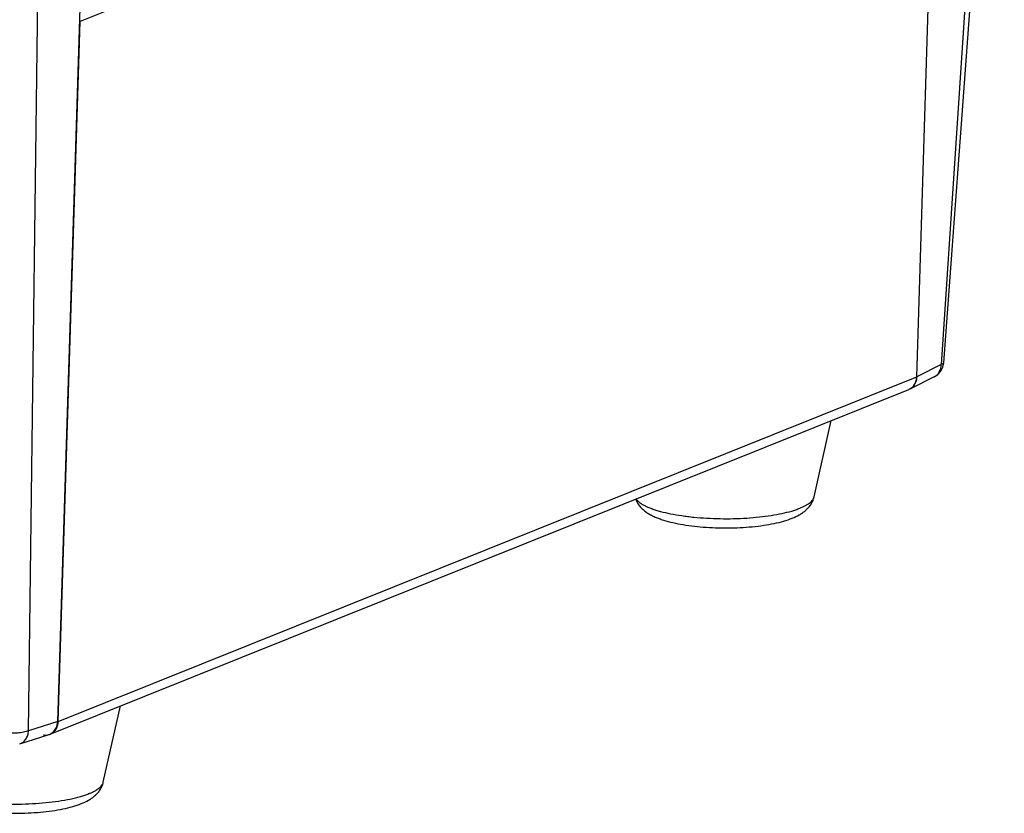
# Model space of a CAD drawing. Units: millimetres. Extents: x 44035 to 47609, y 3592 to 4812.
# Drawn here: x 47468 to 47584, y 4039 to 4132 of the extents above; entities that cross this region are included whole.
import ezdxf

# ---------------------------------------------------------------- set-up
doc = ezdxf.new("R2010")
doc.units = ezdxf.units.MM
doc.layers.add('02___PRT_ALL_AXES', color=7, linetype='Continuous')

msp = doc.modelspace()

# ---------------------------------------------------------------- linework, layer by layer
at = {"color": 7, "linetype": 'Continuous'}
for p, q in [((47583.021, 4189.438), (47576.576, 4091.698)), ((47576.87, 4091.901), (47584.01, 4188.561)), ((47573.698, 4090.263), (47576.721, 4186.764)), ((47576.281, 4172.714), (47475.156, 4132.114)), ((47472.514, 4049.645), (47475.537, 4146.143)), ((47472.532, 4049.66), (47475.555, 4146.158)), ((47469.072, 4048.558), (47470.305, 4144.173)), ((47472.573, 4049.665), (47475.156, 4132.114)), ((47576.576, 4091.698), (47573.698, 4090.263)), ((47472.573, 4049.665), (47573.698, 4090.264)), ((47575.755, 4090.245), (47572.863, 4088.804)), ((47471.64, 4048.161), (47572.765, 4088.76)), ((47472.514, 4049.645), (47469.072, 4048.558)), ((47472.065, 4048.469), (47472.375, 4048.938)), ((47468.033, 4047.017), (47471.489, 4048.108)), ((47471.483, 4048.106), (47471.627, 4048.161)), ((47471.627, 4048.161), (47472.065, 4048.469))]:
    msp.add_line(p, q, dxfattribs=at)
for points in [[(47575.755, 4090.245), (47576.18, 4090.529), (47576.524, 4090.914), (47576.767, 4091.397), (47576.87, 4091.901)], [(47472.375, 4048.938), (47472.523, 4049.517), (47472.532, 4049.66)]]:
    msp.add_lwpolyline(points, dxfattribs=at)
for centre, radius, start, end in [((47572.277, 4089.976), 1.31, 291.82772, 293.57403), ((47470.851, 4049.576), 1.641, 328.46505, 333.59967), ((47470.745, 4049.627), 1.759, 333.63626, 341.37628), ((47470.403, 4049.712), 2.112, 350.45017, 358.19488), ((47471.085, 4049.39), 1.344, 274.1176, 287.22074), ((47471.094, 4049.357), 1.31, 287.56463, 290.60703), ((47471.154, 4049.371), 1.304, 286.15804, 291.82871), ((47471.092, 4049.362), 1.315, 290.61564, 296.93903), ((47471.148, 4049.384), 1.319, 291.83959, 298.86811), ((47471.084, 4049.377), 1.332, 296.95182, 304.74156), ((47471.139, 4049.402), 1.339, 298.87017, 304.00295), ((47471.054, 4049.417), 1.381, 304.78832, 314.31063), ((47471.119, 4049.43), 1.373, 304.03041, 313.09974), ((47471.017, 4049.456), 1.435, 314.2819, 317.96385)]:
    msp.add_arc(centre, radius, start, end, dxfattribs=at)
msp.add_ellipse((47572.019, 4090.618), major_axis=(-0.749, 1.857), ratio=0.8096239, start_param=3.1636032, end_param=4.2143708, dxfattribs=at)
for points in [[(47475.156, 4132.114), (47475.157, 4132.158), (47475.145, 4132.204), (47475.123, 4132.242)], [(47472.412, 4049.066), (47472.444, 4049.162), (47472.469, 4049.261), (47472.486, 4049.362)], [(47472.083, 4048.495), (47472.145, 4048.564), (47472.201, 4048.639), (47472.25, 4048.718)]]:
    msp.add_open_spline(points, degree=3, dxfattribs=at)
for points, knots in [([(47575.755, 4090.245), (47575.878, 4090.307), (47576.11, 4090.472), (47576.466, 4090.94), (47576.572, 4091.396), (47576.576, 4091.698)], [0, 0, 0, 0, 0.2366739, 0.4802799, 1, 1, 1, 1]), ([(47576.87, 4091.901), (47576.867, 4091.857), (47576.8, 4091.794), (47576.693, 4091.74), (47576.618, 4091.712), (47576.576, 4091.698)], [0, 0, 0, 0, 0.3587455, 0.6408977, 1, 1, 1, 1]), ([(47573.698, 4090.264), (47573.69, 4090.028), (47573.602, 4089.57), (47573.342, 4089.176), (47573.182, 4089.027)], [0, 0, 0, 0, 0.5198595, 1, 1, 1, 1]), ([(47573.182, 4089.027), (47573.154, 4089), (47573.038, 4088.901), (47572.905, 4088.821), (47572.801, 4088.775)], [0, 0, 0, 0, 0.2528199, 1, 1, 1, 1]), ([(47540.58, 4075.834), (47540.642, 4075.669), (47540.797, 4075.356), (47541.099, 4074.944), (47541.448, 4074.597), (47541.827, 4074.303), (47542.232, 4074.051), (47542.662, 4073.829), (47543.121, 4073.631), (47543.788, 4073.387), (47544.703, 4073.125), (47545.894, 4072.874), (47547.189, 4072.679), (47548.567, 4072.54), (47550, 4072.461), (47551.456, 4072.441), (47552.902, 4072.483), (47554.307, 4072.584), (47555.64, 4072.744), (47556.877, 4072.96), (47558.001, 4073.233), (47558.701, 4073.467), (47559.027, 4073.597)], [0, 0, 0, 0, 0.0269889, 0.0529693, 0.0778169, 0.1020232, 0.1261356, 0.1506705, 0.1760163, 0.2024715, 0.2592408, 0.3214057, 0.388498, 0.4595205, 0.5331509, 0.6078833, 0.6821412, 0.7543756, 0.8231848, 0.8873908, 0.9463782, 1, 1, 1, 1]), ([(47540.627, 4075.865), (47540.678, 4075.793), (47540.803, 4075.648), (47541.034, 4075.449), (47541.321, 4075.255), (47541.66, 4075.068), (47542.051, 4074.887), (47542.491, 4074.714), (47542.978, 4074.549), (47543.711, 4074.336), (47544.726, 4074.103), (47545.804, 4073.919), (47546.729, 4073.795), (47547.714, 4073.686), (47548.986, 4073.589), (47550.54, 4073.532), (47552.105, 4073.536), (47553.647, 4073.6), (47555.131, 4073.723), (47556.525, 4073.903), (47557.798, 4074.134), (47558.766, 4074.373), (47559.457, 4074.59), (47559.772, 4074.706), (47559.922, 4074.766)], [0, 0, 0, 0, 0.0133719, 0.0286208, 0.0459327, 0.0653977, 0.087037, 0.1108262, 0.1367031, 0.1645804, 0.2258645, 0.2935992, 0.3294867, 0.3664846, 0.4430524, 0.5217455, 0.6009437, 0.6790134, 0.7543512, 0.8254291, 0.8908416, 0.9493562, 0.9757186, 1, 1, 1, 1]), ([(47559.027, 4073.597), (47559.31, 4073.711), (47559.722, 4073.902), (47560.235, 4074.218), (47560.593, 4074.489), (47560.926, 4074.808), (47561.221, 4075.184), (47561.461, 4075.619), (47561.567, 4075.941), (47561.605, 4076.108)], [0, 0, 0, 0, 0.2440901, 0.3627002, 0.4817141, 0.6036472, 0.7306281, 0.8626348, 1, 1, 1, 1]), ([(47559.922, 4074.766), (47560.041, 4074.814), (47560.266, 4074.911), (47560.58, 4075.068), (47560.856, 4075.23), (47561.091, 4075.397), (47561.285, 4075.568), (47561.437, 4075.743), (47561.546, 4075.922), (47561.591, 4076.047), (47561.605, 4076.108)], [0, 0, 0, 0, 0.1725462, 0.3306618, 0.4742057, 0.6034503, 0.7190799, 0.8222944, 0.9149949, 1, 1, 1, 1]), ([(47472.057, 4048.427), (47472.096, 4048.464), (47472.248, 4048.623), (47472.364, 4048.816), (47472.427, 4048.969)], [0, 0, 0, 0, 0.2438119, 1, 1, 1, 1]), ([(47472.427, 4048.969), (47472.45, 4049.023), (47472.53, 4049.247), (47472.567, 4049.485), (47472.573, 4049.665)], [0, 0, 0, 0, 0.2438917, 1, 1, 1, 1]), ([(47472.514, 4049.645), (47472.517, 4049.646), (47472.524, 4049.649), (47472.532, 4049.655), (47472.532, 4049.66)], [0, 0, 0, 0, 0.3438002, 1, 1, 1, 1]), ([(47469.072, 4048.558), (47468.888, 4048.481), (47468.45, 4048.366), (47467.739, 4048.271), (47466.972, 4048.247), (47466.456, 4048.282), (47466.211, 4048.318)], [0, 0, 0, 0, 0.2069504, 0.4658909, 0.7427205, 1, 1, 1, 1]), ([(47468.033, 4047.017), (47468.178, 4047.063), (47468.459, 4047.211), (47468.788, 4047.571), (47469.004, 4048.034), (47469.063, 4048.38), (47469.072, 4048.558)], [0, 0, 0, 0, 0.2316458, 0.4724923, 0.7287488, 1, 1, 1, 1]), ([(47470.828, 4048.068), (47470.857, 4048.063), (47470.974, 4048.046), (47471.093, 4048.043), (47471.181, 4048.05)], [0, 0, 0, 0, 0.2532515, 1, 1, 1, 1]), ([(47456.742, 4042.599), (47456.762, 4042.506), (47456.811, 4042.326), (47456.943, 4041.985), (47457.162, 4041.599), (47457.489, 4041.2), (47457.859, 4040.867), (47458.257, 4040.584), (47458.831, 4040.254), (47459.634, 4039.91), (47460.701, 4039.58), (47461.892, 4039.31), (47463.195, 4039.098), (47464.589, 4038.946), (47466.046, 4038.854), (47467.533, 4038.825), (47469.014, 4038.86), (47470.455, 4038.957), (47471.825, 4039.116), (47473.096, 4039.334), (47474.08, 4039.57), (47474.8, 4039.794), (47475.138, 4039.917), (47475.3, 4039.982)], [0, 0, 0, 0, 0.0141961, 0.0279662, 0.0547199, 0.0803423, 0.1049542, 0.1291085, 0.1533927, 0.2041366, 0.2596596, 0.320706, 0.3869625, 0.4574829, 0.5309349, 0.6057653, 0.6803269, 0.7529889, 0.8222607, 0.886891, 0.9461811, 0.9738368, 1, 1, 1, 1]), ([(47456.742, 4042.599), (47456.758, 4042.523), (47456.817, 4042.368), (47456.967, 4042.15), (47457.179, 4041.937), (47457.452, 4041.731), (47457.784, 4041.53), (47458.174, 4041.337), (47458.62, 4041.152), (47459.119, 4040.976), (47459.668, 4040.811), (47460.487, 4040.6), (47461.612, 4040.373), (47463.063, 4040.163), (47464.617, 4040.015), (47466.237, 4039.93), (47467.884, 4039.912), (47469.516, 4039.961), (47471.095, 4040.076), (47472.581, 4040.254), (47473.742, 4040.456), (47474.596, 4040.649), (47475.174, 4040.802), (47475.703, 4040.966), (47476.037, 4041.088), (47476.195, 4041.152)], [0, 0, 0, 0, 0.0114282, 0.0242149, 0.038856, 0.0556492, 0.0747463, 0.0962051, 0.1200156, 0.1461208, 0.1744284, 0.2048165, 0.2712328, 0.3440141, 0.4215725, 0.5021673, 0.5839648, 0.6650958, 0.7437106, 0.8180359, 0.886434, 0.9179535, 0.9474746, 0.9748655, 1, 1, 1, 1]), ([(47475.3, 4039.982), (47475.583, 4040.096), (47475.995, 4040.287), (47476.508, 4040.603), (47476.866, 4040.875), (47477.199, 4041.193), (47477.494, 4041.569), (47477.734, 4042.004), (47477.84, 4042.326), (47477.878, 4042.494)], [0, 0, 0, 0, 0.2440901, 0.3627002, 0.4817141, 0.6036472, 0.7306281, 0.8626348, 1, 1, 1, 1]), ([(47476.195, 4041.152), (47476.313, 4041.199), (47476.539, 4041.296), (47476.853, 4041.453), (47477.129, 4041.615), (47477.364, 4041.782), (47477.558, 4041.953), (47477.71, 4042.128), (47477.819, 4042.307), (47477.864, 4042.432), (47477.878, 4042.494)], [0, 0, 0, 0, 0.1725462, 0.3306618, 0.4742057, 0.6034503, 0.7190799, 0.8222944, 0.9149949, 1, 1, 1, 1])]:
    msp.add_open_spline(points, degree=3, knots=knots, dxfattribs=at)
at = {"layer": '02___PRT_ALL_AXES', "color": 7, "linetype": 'Continuous'}
for p, q in [((47561.605, 4076.108), (47563.624, 4085.09)), ((47477.878, 4042.494), (47479.897, 4051.476))]:
    msp.add_line(p, q, dxfattribs=at)

doc.saveas('drawing.dxf')
